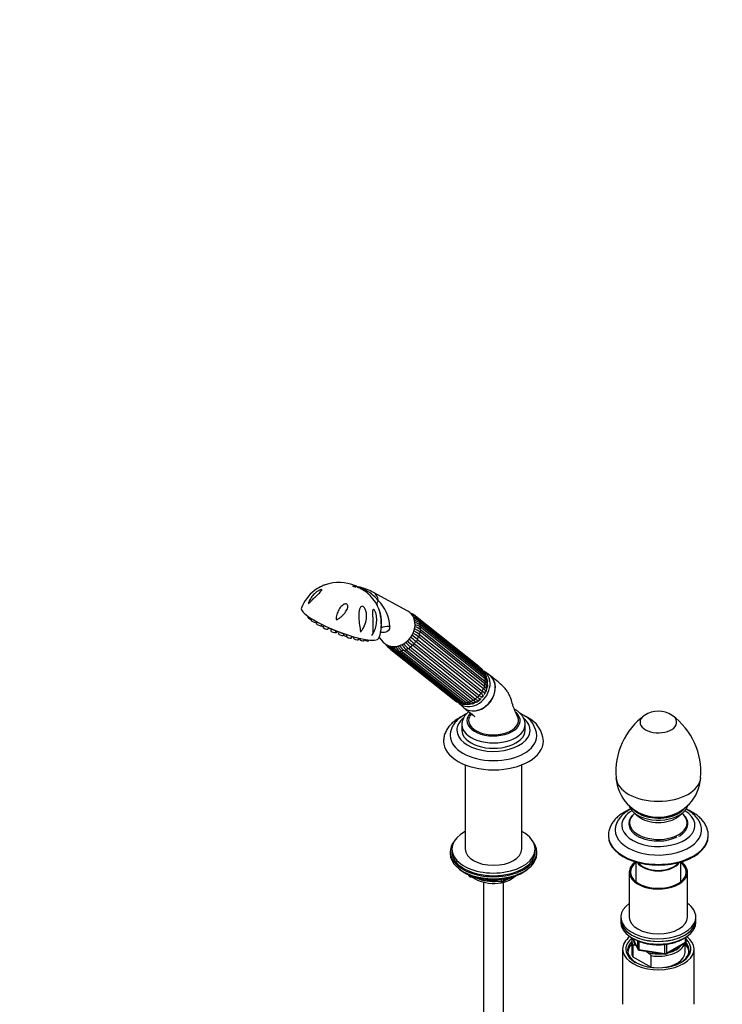
# Model space of a CAD drawing. Units: millimetres. Extents: x 0 to 1478, y 0 to 2772.
# Drawn here: x 0 to 422, y 693 to 1284 of the extents above; entities that cross this region are included whole.
import ezdxf
from ezdxf import colors
from ezdxf.entities.mleader import LeaderData, LeaderLine
from ezdxf.math import Vec2, Vec3

# ---------------------------------------------------------------- set-up
doc = ezdxf.new("R2010")
doc.units = ezdxf.units.MM
doc.layers.add('DV5_Défaut', color=7, linetype='Continuous')
doc.layers.add('Défaut', color=7, linetype='Continuous')

# ---------------------------------------------------------------- blocks, each defined once
blk = doc.blocks.new('_DOT')
at = {"color": 0}
blk.add_line((0, 0), (-1, 0), dxfattribs=at)
at = {"color": 0, "const_width": 0.333}
blk.add_lwpolyline([(-0.1665, 0, 1), (0.1665, 0, 1)], format="xyb", close=True, dxfattribs=at)
blk = doc.blocks.new('SE4')
at = {"layer": 'DV5_Défaut', "color": 7, "linetype": 'Continuous'}
for p, q in [((202, 944.2), (201.58, 944.4)), ((233.1, 929.09), (212.52, 940.3)), ((172.02, 926.89), (172.01, 926.79)), ((173.09, 926.09), (172.97, 925.32)), ((175.27, 924.62), (175.11, 923.52)), ((177.9, 922.43), (178.21, 922.88)), ((178.46, 922.75), (178.27, 921.5)), ((275.64, 895.85), (236.65, 926.99)), ((277.53, 894.3), (238.54, 925.45)), ((277.77, 893.48), (238.78, 924.63)), ((278.87, 892.21), (239.88, 923.35)), ((181.06, 920.4), (181.56, 921.13)), ((182.44, 920.7), (182.25, 919.4)), ((185.04, 918.3), (185.65, 919.21)), ((186.74, 918.72), (186.75, 918.73)), ((186.95, 918.64), (186.76, 917.36)), ((189.55, 916.27), (190.25, 917.28)), ((190.19, 916.4), (190.67, 917.11)), ((190.88, 916.7), (191.06, 916.97)), ((204.69, 916.53), (205.26, 917.35)), ((212.19, 915.74), (212.79, 916.84)), ((279.03, 891.15), (240.04, 922.29)), ((279.56, 889.71), (240.58, 920.85)), ((279.58, 888.43), (240.6, 919.57)), ((240.6, 918.09), (279.58, 886.95)), ((191.69, 916.72), (191.51, 915.53)), ((194.3, 914.44), (195.04, 915.51)), ((196.33, 915.07), (196.17, 914.02)), ((198.96, 912.93), (199.7, 914.01)), ((200.17, 913.88), (200.16, 913.79)), ((200.54, 913.77), (200.42, 912.95)), ((203.21, 911.86), (203.91, 912.89)), ((204.04, 912.86), (203.97, 912.38)), ((206.76, 911.29), (207.36, 912.17)), ((209.37, 911.26), (209.76, 911.82)), ((211.52, 914.54), (212.19, 915.74)), ((215.89, 913.35), (218.32, 910.59)), ((276.94, 879.83), (237.95, 910.97)), ((238.79, 912.28), (277.78, 881.14)), ((278.5, 882.57), (239.51, 913.71)), ((240.04, 915.14), (279.03, 883.99)), ((279.4, 885.5), (240.42, 916.64)), ((221.05, 907.71), (222.84, 906.28)), ((222.94, 906.16), (261.93, 875.02)), ((223.78, 906.1), (262.77, 874.96)), ((225.26, 905.28), (264.25, 874.13)), ((226.31, 905.35), (265.3, 874.2)), ((227.84, 905.11), (266.83, 873.96)), ((229.09, 905.36), (268.07, 874.21)), ((269.51, 874.51), (230.53, 905.66)), ((231.9, 906.13), (270.89, 874.99)), ((272.28, 875.66), (233.3, 906.8)), ((234.58, 907.62), (273.57, 876.48)), ((274.82, 877.47), (235.83, 908.62)), ((236.93, 909.71), (275.92, 878.57)), ((281.88, 890.95), (278.78, 893.11)), ((280.24, 882.19), (280.56, 883.37)), ((275.67, 875.75), (276.56, 876.43)), ((277.65, 877.55), (278.35, 878.38)), ((279.18, 879.7), (279.7, 880.69)), ((263.51, 873.99), (266.3, 871.44)), ((273.22, 874.37), (274.34, 874.87)), ((265.54, 860.99), (265.54, 857.73)), ((303.54, 857.73), (303.54, 860.99)), ((267.54, 836.84), (267.54, 786.28)), ((301.54, 786.28), (301.54, 836.84)), ((368.92, 808.04), (371.62, 805.78)), ((372.45, 807.48), (373.27, 806.95)), ((393.8, 806.95), (394.63, 807.48)), ((395.46, 805.78), (398.15, 808.04)), ((353.54, 794.37), (353.54, 793.96)), ((413.54, 793.96), (413.54, 794.37)), ((258.54, 784.65), (258.54, 783.42)), ((259.54, 786.28), (259.54, 784.65)), ((309.54, 784.65), (309.54, 786.28)), ((310.54, 783.42), (310.54, 784.65)), ((370.04, 778.49), (370.04, 766.6)), ((397.04, 766.6), (397.04, 778.49)), ((266.87, 772.28), (267.46, 771.93)), ((269.36, 770.95), (269.76, 770.09)), ((269.44, 770.91), (269.7, 770.36)), ((269.7, 770.36), (269.7, 770.79)), ((270.4, 770.49), (270.4, 769.95)), ((270.4, 769.95), (272.93, 769.56)), ((270.51, 769.52), (289.47, 766.59)), ((290.12, 766.71), (294.03, 768.97)), ((301.62, 771.93), (302.22, 772.28)), ((366.04, 772.32), (366.04, 745.38)), ((401.04, 745.38), (401.04, 772.32)), ((278.54, 766.34), (278.54, 193.67)), ((284.01, 767.85), (289.37, 767.02)), ((289.37, 767.02), (289.37, 768.13)), ((290.33, 767.17), (293.05, 768.74)), ((290.33, 768.25), (290.33, 767.17)), ((290.54, 193.67), (290.54, 766.34)), ((361.04, 745.38), (361.04, 743.74)), ((406.04, 743.74), (406.04, 745.38)), ((361.04, 743.74), (361.04, 742.11)), ((406.04, 742.11), (406.04, 743.74)), ((367.54, 731.09), (367.54, 724.15)), ((368.16, 728.53), (368.16, 721.59)), ((368.18, 732.62), (371.2, 726.11)), ((368.27, 732.57), (371.14, 726.38)), ((370.26, 728.14), (369.83, 728.39)), ((371.14, 726.38), (371.14, 731.18)), ((371.85, 730.88), (371.85, 725.97)), ((387.46, 723.56), (387.46, 728.97)), ((388.22, 723.25), (399.65, 729.85)), ((388.43, 723.7), (399.86, 730.3)), ((388.43, 729.12), (388.43, 723.7)), ((399.54, 724.15), (399.54, 729.78)), ((399.86, 730.3), (399.86, 733.17)), ((400.15, 730.71), (400.15, 733.35)), ((362.04, 726.19), (362.04, 692.98)), ((368.16, 721.59), (379.12, 715.27)), ((371.85, 725.97), (387.46, 723.56)), ((371.95, 725.54), (387.57, 723.12)), ((377.45, 723.99), (375.79, 724.95)), ((379.12, 722.21), (377.45, 723.99)), ((379.12, 715.27), (379.12, 722.21)), ((405.04, 692.98), (405.04, 726.19))]:
    blk.add_line(p, q, dxfattribs=at)
for centre, radius, start, end in [((191.82, 921.6), 24.79, 66.83554, 109.74371), ((191.43, 922.48), 23.86, 127.30388, 158.84636), ((214.07, 977.07), 34.98, 249.82922, 253.81803), ((198.34, 915.72), 28.34, 60.03359, 77.61526), ((196.09, 919.28), 25.23, 40.22261, 66.11573), ((194.47, 922.39), 22.69, 32.43583, 57.85761), ((206.71, 929.45), 8.55, 24.81669, 36.5261), ((198.86, 918.99), 23.38, 2.22474, 45.14853), ((194.48, 922), 22.84, 19.34867, 28.90786), ((194.48, 922), 22.84, 8.82931, 16.14576), ((193.76, 921.63), 23.61, 1.48109, 9.4444), ((233.55, 922.72), 5.28, 54.01345, 79.92086), ((234.28, 922.66), 4.59, 54.93945, 74.80098), ((234.64, 920.62), 5.96, 71.12519, 77.94003), ((235.49, 919.66), 5.96, 56.43907, 81.72981), ((235.18, 923.73), 3.2, 46.62386, 61.68124), ((235.23, 916.97), 7.81, 56.75177, 78.14243), ((236.01, 922.36), 3.99, 50.62583, 77.2799), ((235.76, 915.76), 7.81, 56.75388, 79.13252), ((193.76, 921.63), 23.61, 338.2549, 359.9101), ((224.63, 894.11), 26.07, 53.76237, 62.68198), ((231.7, 904.11), 15.27, 55.17576, 69.67649), ((234.62, 912.38), 10.34, 55.91795, 75.18288), ((234.73, 910.8), 10.55, 56.24216, 75.88242), ((231.89, 905.57), 15.25, 55.17587, 68.97839), ((281.91, 964.53), 72.45, 227.36568, 230.50139), ((283.23, 965.88), 72.79, 227.23852, 230.50269), ((187.25, 845.7), 82.65, 52.15987, 55.05219), ((188.36, 847.36), 82.21, 52.16097, 54.97236), ((224.07, 892.64), 26.12, 53.76164, 62.54639), ((224.16, 911.42), 4.85, 202.78088, 230.09976), ((224.68, 910.92), 4.51, 209.43197, 223.72434), ((226.43, 910.31), 5.41, 200.05786, 229.95281), ((227.83, 910.35), 5.86, 201.16616, 226.38359), ((230.36, 911.14), 7.67, 204.04605, 226.0062), ((231.65, 910.87), 7.67, 203.99234, 226.00559), ((234.82, 912.74), 10.32, 207.64213, 226.47337), ((236.2, 912.85), 10.33, 206.40333, 226.47383), ((240.56, 916.61), 14.85, 213.07552, 227.51071), ((241.95, 917.09), 14.87, 212.92527, 227.51176), ((249.72, 925.63), 24.98, 219.66517, 228.90758), ((251.03, 926.48), 25.02, 219.60927, 228.90887), ((272.16, 891.7), 5.41, 42.1075, 49.95281), ((274.42, 890.58), 4.85, 18.89393, 50.09976), ((274.76, 890.14), 4.51, 36.5405, 47.97736), ((273.56, 888.76), 6.31, 33.83945, 40.07875), ((276.23, 888.9), 4.23, 358.58275, 51.39318), ((276.87, 888.46), 3.45, 20.41444, 51.25838), ((277.62, 886.87), 3.44, 347.74077, 55.55106), ((273.39, 887.11), 7.18, 14.20269, 20.78514), ((260.79, 886.31), 19.98, 357.62493, 0.22999), ((274.31, 876.39), 1.68, 234.85739, 331.50562), ((276.64, 877.47), 1.08, 258.77364, 296.36683), ((278.22, 879.39), 1.06, 272.15549, 289.24443), ((278.22, 879.39), 1.06, 339.63979, 20.06824), ((265.03, 879.29), 5.28, 234.01345, 261.9838), ((265.4, 878.71), 4.58, 234.93312, 245.29421), ((266.71, 880.09), 6.4, 239.84496, 244.76167), ((266.92, 877.49), 4.28, 231.5218, 284.69034), ((267.47, 876.96), 3.51, 231.77561, 261.31957), ((269.18, 876.54), 3.49, 227.61009, 305.98976), ((268.44, 880.77), 7.39, 258.43367, 264.21813), ((269.91, 876.14), 2.65, 226.37401, 278.46475), ((267.83, 892.05), 18.66, 277.59332, 280.07355), ((295.87, 853.57), 14.64, 2.31178, 64.8348), ((297.8, 850.01), 16.77, 3.86485, 64.84976), ((399.85, 832.67), 41.85, 125.90971, 184.91583), ((383.54, 854.07), 15, 56.29901, 123.70099), ((367.2, 832.66), 41.88, 355.1241, 53.94544), ((383.54, 830.8), 25.5, 183.82948, 262.07056), ((383.54, 830.8), 25.5, 277.92944, 356.17052), ((270.66, 770.51), 1, 204.89609, 261.20602), ((289.62, 767.58), 1, 261.20602, 300), ((367.97, 716.85), 11.68, 80.84463, 89.07032), ((399.15, 730.71), 1, 300, 0), ((372.11, 726.53), 1, 204.89609, 261.20602), ((387.72, 724.11), 1, 261.20602, 300)]:
    blk.add_arc(centre, radius, start, end, dxfattribs=at)
blk.add_ellipse((200.99, 943.86), major_axis=(-0.931, 0.365), ratio=0.207404, dxfattribs=at)
for centre, major_axis, ratio, start_param, end_param in [((202.44, 938.43), (-3.44, -4.31), 0.81339, 3.013828, 3.514633), ((214.8, 954.01), (-7.98, -12.7), 0.234601, -0.284227, -0.112636), ((208.39, 933.68), (-4.89, -6.12), 0.81339, 2.408771, 3.283635), ((227.93, 939.72), (13.35, 6.84), 0.27867, 2.630694, 3.166215), ((192.44, 921.99), (-23.28, 9.11), 0.207404, 0.000144, 3.141588), ((226.79, 918.98), (7.46, 9.34), 0.81339, 0, 0.142945), ((173.41, 926.26), (-1.4, 0.55), 0.207404, 0.047644, 1.415161), ((174.37, 924.79), (-1.4, 0.55), 0.207404, 0.047644, 2.293267), ((176.51, 922.99), (-1.4, 0.55), 0.207404, 0.047644, 3.093949), ((178.56, 922.87), (-1.4, 0.55), 0.207404, 1.316406, 1.559138), ((226.79, 918.98), (7.46, 9.34), 0.81339, 2.998648, 6.283185), ((236.03, 926.21), (-0.624, -0.781), 0.81339, 2.368427, 3.141941), ((237.92, 924.66), (-0.624, -0.781), 0.81339, 2.106628, 3.141975), ((229.8, 916.58), (7.58, 9.49), 0.81339, 5.946525, 6.079724), ((239.26, 922.57), (-0.624, -0.781), 0.81339, 3.141593, 3.636436), ((239.26, 922.57), (-0.624, -0.781), 0.81339, 1.844828, 3.141593), ((179.67, 920.96), (-1.4, 0.55), 0.207404, 0.047644, 3.093949), ((182.5, 920.03), (-1.4, 0.55), 0.207404, 0.256506, 1.513859), ((183.65, 918.86), (-1.4, 0.55), 0.207404, 0.047644, 3.093949), ((184.2, 920.28), (-1.72, 0.67), 0.207404, 0.93951, 1.57742), ((185.35, 919.28), (-1.4, 0.55), 0.207404, 1.72182, 3.093949), ((188.16, 916.83), (-1.4, 0.55), 0.207404, 0.047644, 3.093949), ((188.72, 918.25), (-1.72, 0.67), 0.207404, 0.894799, 2.067689), ((228.78, 910.53), (13.31, -6.92), 0.477687, 2.312941, 2.853036), ((229.8, 916.58), (7.58, 9.49), 0.81339, 5.684726, 5.817924), ((239.95, 920.07), (-0.624, -0.781), 0.81339, 3.141593, 3.374637), ((239.95, 917.33), (-0.624, -0.781), 0.81339, 1.321229, 3.112837), ((239.95, 920.07), (-0.624, -0.781), 0.81339, 1.583029, 3.141593), ((229.8, 916.58), (7.58, 9.49), 0.81339, 5.422926, 5.556125), ((188.8, 916.96), (-1.4, 0.55), 0.207404, 2.28932, 3.093949), ((189.49, 917.26), (-1.4, 0.55), 0.207404, 2.336232, 3.093949), ((192.91, 915), (-1.4, 0.55), 0.207404, 0.047644, 3.093949), ((193.47, 916.42), (-1.72, 0.67), 0.207404, 1.133649, 2.26432), ((195.77, 914.48), (-1.4, 0.55), 0.207404, 0.57339, 1.937289), ((197.57, 913.49), (-1.4, 0.55), 0.207404, 0.047644, 3.093949), ((198.13, 914.91), (-1.72, 0.67), 0.207404, -4.537173, -4.193772), ((201.56, 913.26), (-1.4, 0.55), 0.207404, 0.047644, 0.782882), ((201.82, 912.42), (-1.4, 0.55), 0.207404, 0.047644, 3.093949), ((205.37, 911.85), (-1.4, 0.55), 0.207404, 0.047644, 3.093949), ((207.98, 911.82), (-1.4, 0.55), 0.207404, 1.017114, 3.093949), ((209.48, 912.34), (-1.4, 0.55), 0.207404, -4.060777, -3.431816), ((229.8, 916.58), (-7.58, -9.49), 0.81339, 1.495936, 1.629134), ((237.93, 911.88), (-0.624, -0.781), 0.81339, 0.797631, 2.589239), ((229.8, 916.58), (7.58, 9.49), 0.81339, 4.899328, 5.032526), ((239.26, 914.53), (-0.624, -0.781), 0.81339, 1.05943, 2.851038), ((229.8, 916.58), (7.58, 9.49), 0.81339, 5.161127, 5.294326), ((221.68, 908.49), (0.624, 0.781), 0.81339, 3.141791, 3.898236), ((223.57, 906.94), (0.624, 0.781), 0.81339, 3.141831, 4.160035), ((229.8, 916.58), (-7.58, -9.49), 0.81339, 0.186939, 0.320137), ((225.88, 906.06), (0.624, 0.781), 0.81339, 2.630226, 3.141593), ((225.88, 906.06), (0.624, 0.781), 0.81339, 3.141593, 4.421834), ((229.8, 916.58), (-7.58, -9.49), 0.81339, 0.448738, 0.581937), ((228.47, 905.89), (0.624, 0.781), 0.81339, 2.892026, 3.141593), ((228.47, 905.89), (0.624, 0.781), 0.81339, 3.141593, 4.683634), ((229.8, 916.58), (-7.58, -9.49), 0.81339, 0.710537, 0.843736), ((231.14, 906.44), (-0.624, -0.781), 0.81339, 0.012232, 1.80384), ((229.8, 916.58), (-7.58, -9.49), 0.81339, 0.972337, 1.105535), ((233.72, 907.69), (-0.624, -0.781), 0.81339, 0.274032, 2.06564), ((229.8, 916.58), (-7.58, -9.49), 0.81339, 1.234136, 1.367335), ((236.04, 909.55), (-0.624, -0.781), 0.81339, 0.535831, 2.327439), ((271.56, 883.21), (-7.65, -9.57), 0.81339, 0, 3.195397), ((275.02, 895.06), (-0.624, -0.781), 0.81339, 2.932339, 3.141593), ((276.91, 893.52), (-0.624, -0.781), 0.81339, 2.106628, 3.141593), ((268.79, 885.43), (7.58, 9.49), 0.81339, 5.977817, 6.079724), ((274.52, 880.85), (-7.8, -9.77), 0.81339, 0, 3.195397), ((278.25, 891.43), (-0.624, -0.781), 0.81339, 1.844828, 3.141593), ((268.79, 885.43), (7.58, 9.49), 0.81339, 5.684726, 5.817924), ((278.94, 888.92), (-0.624, -0.781), 0.81339, 1.583029, 3.141593), ((268.79, 885.43), (7.58, 9.49), 0.81339, 5.422926, 5.556125), ((268.79, 885.43), (7.58, 9.49), 0.81339, 4.899328, 5.032526), ((278.25, 883.39), (0.624, 0.781), 0.81339, 4.201023, 5.992631), ((268.79, 885.43), (7.58, 9.49), 0.81339, 5.161127, 5.294326), ((278.94, 886.18), (0.624, 0.781), 0.81339, 4.462822, 6.25443), ((271.56, 883.21), (-6.55, -8.2), 0.81339, 2.047939, 2.450887), ((272.7, 882.31), (-5.62, -7.03), 0.81339, -4.084948, -4.02083), ((268.79, 885.43), (-7.58, -9.49), 0.81339, 0.972337, 1.105535), ((272.71, 876.55), (0.624, 0.781), 0.81339, 3.415624, 5.207233), ((268.79, 885.43), (-7.58, -9.49), 0.81339, 1.234136, 1.367335), ((275.03, 878.4), (0.624, 0.781), 0.81339, 3.677424, 5.469032), ((271.56, 883.21), (-6.55, -8.2), 0.81339, 1.237601, 1.362976), ((268.79, 885.43), (-7.58, -9.49), 0.81339, 1.495936, 1.629134), ((276.92, 880.74), (0.624, 0.781), 0.81339, 3.939223, 5.730831), ((271.56, 883.21), (-6.55, -8.2), 0.81339, 1.508507, 1.629097), ((271.56, 883.21), (-6.55, -8.2), 0.81339, 1.727809, 1.823853), ((262.56, 875.8), (0.624, 0.781), 0.81339, 3.141593, 4.160035), ((268.79, 885.43), (-7.58, -9.49), 0.81339, 0.186939, 0.284789), ((271.56, 883.21), (-7.65, -9.57), 0.81339, 6.22938, 6.283185), ((264.87, 874.91), (0.624, 0.781), 0.81339, 3.141593, 4.421834), ((268.79, 885.43), (-7.58, -9.49), 0.81339, 0.448738, 0.581937), ((274.52, 880.85), (-7.8, -9.77), 0.81339, 6.22938, 6.283185), ((267.46, 874.74), (0.624, 0.781), 0.81339, 3.141593, 4.683634), ((268.79, 885.43), (-7.58, -9.49), 0.81339, 0.710537, 0.843736), ((270.13, 875.3), (0.624, 0.781), 0.81339, 3.153825, 4.945433), ((271.56, 883.21), (-6.55, -8.2), 0.81339, 0.6778, 0.76553), ((272.7, 882.31), (-5.62, -7.03), 0.81339, 0.886945, 0.943355), ((271.56, 883.21), (-6.55, -8.2), 0.81339, 1.024067, 1.068581), ((284.54, 857.64), (-22, 0), 0.57735, 5.680381, 6.283185), ((284.54, 857.64), (-22, 0), 0.57735, 0, 3.726549), ((284.54, 863.44), (-16, 0), 0.57735, 0, 3.704853), ((284.54, 863.44), (-16, 0), 0.57735, 5.775113, 6.283185), ((284.54, 863.52), (15, 0), 0.57735, 2.881957, 3.926991), ((284.54, 863.52), (-15, 0), 0.57735, 0.785398, 3.404099), ((383.54, 862.39), (-11.01, 0), 0.57735, 5.568743, 6.283185), ((383.54, 862.39), (-11.01, 0), 0.57735, 0, 3.852329), ((284.54, 860.99), (-19, 0), 0.57735, 0, 3.150648), ((284.54, 860.99), (-19, 0), 0.57735, 6.280279, 6.283185), ((284.54, 857.73), (-19, 0), 0.57735, 0, 3.141593), ((284.54, 854.38), (-26, 0), 0.57735, 6.28289, 6.283185), ((284.54, 854.38), (-26, 0), 0.57735, 0, 3.130542), ((284.54, 851.11), (-30, 0), 0.57735, 0.002998, 3.142819), ((383.54, 829.66), (-25.46, 0), 0.57735, 0.038675, 3.102837), ((383.54, 813.85), (17.75, 0), 0.57735, 3.29446, 5.680135), ((383.54, 814.78), (17.2, 0), 0.57735, 3.567106, 3.745753), ((383.54, 814.78), (17.2, 0), 0.57735, 5.426983, 5.857672), ((383.54, 800.49), (-22, 0), 0.57735, 5.518983, 6.283185), ((383.54, 800.49), (-22, 0), 0.57735, 0, 3.904132), ((383.54, 802), (17.26, 0), 0.57735, 2.68028, 6.283185), ((383.54, 802), (17.26, 0), 0.57735, -3.747543, -3.602906), ((383.54, 814.78), (17, 0), 0.57735, 3.62523, 5.799548), ((383.54, 814.78), (17.2, 0), 0.57735, 3.745753, 5.426983), ((383.54, 813.31), (-15, 0), 0.57735, 0.557412, 0.852913), ((383.54, 810.52), (14.47, 0), 0.57735, 3.744643, 5.680135), ((383.54, 810.08), (-12.25, 0), 0.57735, 0.325245, 0.374142), ((383.54, 813.96), (-15, 0), 0.57735, 1.334071, 1.807522), ((383.54, 813.96), (-15, 0), 0.57735, 1.334071, 1.807522), ((383.54, 813.31), (-15, 0), 0.57735, 2.28868, 2.584181), ((383.54, 810.08), (-12.25, 0), 0.57735, -3.515735, -3.466837), ((383.54, 802), (17.26, 0), 0.57735, 0.515218, 0.60595), ((383.54, 802), (17.26, 0), 0.57735, 0, 0.515218), ((383.54, 797.63), (-25.97, 0), 0.57735, 0, 3.230866), ((383.54, 797.63), (-25.97, 0), 0.57735, 6.200529, 6.283185), ((284.54, 786.28), (25, 0), 0.57735, 2.318559, 6.283185), ((284.54, 786.28), (25, 0), 0.57735, 0, 0.823034), ((383.54, 794.37), (-30, 0), 0.57735, 0.001226, 3.14459), ((383.54, 793.96), (-30, 0), 0.57735, 0, 3.141593), ((383.54, 800.9), (17, 0), 0.57735, 4.034439, 5.434888), ((284.54, 784.65), (-26, 0), 0.57735, 5.870417, 6.283185), ((284.54, 784.65), (-26, 0), 0.57735, 0, 3.554361), ((284.54, 783.42), (-26, 0), 0.57735, 0, 3.141593), ((284.54, 784.65), (25, 0), 0.57735, 3.141593, 6.283185), ((284.54, 786.28), (17, 0), 0.57735, 3.141593, 6.283185), ((383.54, 772.32), (17.5, 0), 0.57735, 2.475271, 6.283185), ((383.54, 772.32), (16.75, 0), 0.57735, 2.508109, 6.283185), ((383.54, 780.89), (-13.5, 0), 0.57735, 0.343491, 2.798102), ((383.54, 780.89), (-13, 0), 0.57735, 0.381433, 2.76016), ((383.54, 772.32), (16.75, 0), 0.57735, 0, 0.633484), ((383.54, 772.32), (17.5, 0), 0.57735, 0, 0.666322), ((284.54, 782.48), (25, 0), 0.57735, 3.775682, 5.649096), ((284.54, 781.79), (24.15, 0), 0.57735, 3.926991, 5.497787), ((270.66, 770.51), (-1, 0), 0.57735, 0.261799, 1.308997), ((270.66, 770.51), (0.907, 0.421), 0.788675, 2.790713, 3.141593), ((270.66, 770.51), (0.153, 0.988), 0.211325, 2.202711, 3.141593), ((284.54, 774.28), (-15, 0), 0.57735, 0.62119, 2.635751), ((284.54, 776.08), (-16.09, 0), 0.57735, 0.87413, 1.743864), ((284.54, 776.82), (-17, 0), 0.57735, 0.936521, 1.681473), ((284.54, 776.08), (-16.09, 0), 0.57735, 2.064788, 2.356194), ((284.54, 776.82), (-17, 0), 0.57735, -4.21046, -3.991984), ((289.62, 767.58), (-1, 0), 0.57735, 1.308997, 2.356194), ((289.62, 767.58), (0.153, 0.988), 0.211325, 2.202711, 3.141593), ((289.62, 767.58), (-0.5, 0.866), 0.57735, 3.141593, 3.926991), ((383.54, 745.38), (22.5, 0), 0.57735, 2.461919, 6.283185), ((383.54, 745.38), (22.5, 0), 0.57735, 0, 0.679674), ((383.54, 745.38), (17.5, 0), 0.57735, 3.141593, 6.283185), ((383.54, 743.74), (-22.5, 0), 0.57735, 0, 3.141593), ((383.54, 743.74), (22.5, 0), 0.57735, 3.141593, 6.283185), ((383.54, 742.11), (-22.5, 0), 0.57735, 0, 3.141593), ((383.54, 726.19), (-21.5, 0), 0.57735, 5.634393, 6.283185), ((383.54, 726.19), (-21.5, 0), 0.57735, 0, 3.790385), ((383.54, 725.37), (18.5, 0), 0.57735, 2.615677, 3.900316), ((383.54, 726.19), (-19.5, 0), 0.57735, 5.648365, 6.283185), ((383.54, 726.19), (-19.5, 0), 0.57735, 0, 3.6925), ((383.54, 724.15), (-18.3, 0), 0.57735, 5.776416, 6.283185), ((383.54, 731.09), (16, 0), 0.57735, 2.947956, 3.42163), ((383.54, 731.9), (15, 0), 0.57735, 3.148629, 3.559783), ((383.54, 731.09), (-16, 0), 0.57735, 1.290759, 2.987702), ((383.54, 731.9), (-15, 0), 0.57735, 1.973373, 2.739016), ((383.54, 724.15), (-18.3, 0), 0.57735, 3.104748, 3.648362), ((399.15, 730.71), (-0.5, 0.866), 0.57735, 3.141593, 3.926991), ((399.15, 730.71), (-1, 0), 0.57735, 2.356194, 3.141593), ((383.54, 725.37), (18.5, 0), 0.57735, 0, 0.471098), ((383.54, 724.15), (-18.3, 0), 0.57735, 0, 0.036845), ((383.54, 724.15), (16, 0), 0.57735, 3.141593, 3.42163), ((372.11, 726.53), (-1, 0), 0.57735, 0.261799, 1.308997), ((372.11, 726.53), (0.907, 0.421), 0.788675, 2.790713, 3.141593), ((372.11, 726.53), (0.153, 0.988), 0.211325, 2.202711, 3.141593), ((383.54, 731.9), (-15, 0), 0.57735, 1.152606, 1.73749), ((383.54, 724.15), (-16, 0), 0.57735, 1.727547, 3.141593), ((387.72, 724.11), (-1, 0), 0.57735, 1.308997, 2.356194), ((387.72, 724.11), (0.153, 0.988), 0.211325, 2.202711, 3.141593), ((387.72, 724.11), (-0.5, 0.866), 0.57735, 3.141593, 3.926991), ((383.54, 725.37), (18.5, 0), 0.57735, 5.524462, 6.283185), ((383.54, 724.15), (-16, 0), 0.57735, 1.290759, 1.414046)]:
    blk.add_ellipse(centre, major_axis=major_axis, ratio=ratio, start_param=start_param, end_param=end_param, dxfattribs=at)
for points, knots in [([(173.71, 933.91), (173.62, 933.83), (173.52, 933.75), (173.38, 933.73), (173.37, 933.84), (173.41, 934.15), (173.5, 934.38), (173.76, 935.06), (173.98, 935.52), (174.7, 936.85), (175.28, 937.69), (176.65, 939.29), (177.43, 940.04), (178.74, 941.03), (179.2, 941.33), (179.92, 941.72), (180.16, 941.83), (180.64, 942.02), (180.87, 942.1), (181.26, 942.13), (181.39, 942.09), (181.45, 941.88), (181.39, 941.73), (181.11, 941.27), (180.8, 940.92), (179.8, 939.87), (179.02, 939.14), (177.48, 937.65), (176.71, 936.9), (175.56, 935.75), (175.18, 935.37), (174.63, 934.8), (174.45, 934.61), (174.08, 934.25), (173.9, 934.06), (173.71, 933.91)], [0, 0, 0, 0, 0.015625, 0.015625, 0.03125, 0.03125, 0.0625, 0.0625, 0.125, 0.125, 0.25, 0.25, 0.375, 0.375, 0.4375, 0.4375, 0.46875, 0.46875, 0.5, 0.5, 0.53125, 0.53125, 0.5625, 0.5625, 0.625, 0.625, 0.75, 0.75, 0.875, 0.875, 0.9375, 0.9375, 0.96875, 0.96875, 1, 1, 1, 1]), ([(183.44, 944.98), (183.42, 944.97), (183.4, 944.97), (183.22, 944.9), (182.94, 944.79), (182.04, 944.41), (181.35, 944.09), (179.38, 943.1), (178.16, 942.35), (177.04, 941.51), (176.98, 941.47), (176.93, 941.43)], [0, 0, 0, 0, 0.025226, 0.025226, 0.160613, 0.160613, 0.431388, 0.431388, 0.972938, 0.972938, 1, 1, 1, 1]), ([(206.54, 941.6), (205.93, 941.98), (205.3, 942.34), (204.34, 942.83), (204.01, 942.99), (203.51, 943.23), (203.34, 943.31), (203.09, 943.43), (203.01, 943.47), (202.86, 943.55), (202.78, 943.59), (202.66, 943.66), (202.6, 943.7), (202.51, 943.76), (202.48, 943.78), (202.39, 943.86), (202.35, 943.9), (202.25, 944), (202.22, 944.06), (202.12, 944.16), (202.07, 944.2), (202.01, 944.23)], [0, 0, 0, 0, 0.2677294, 0.2677294, 0.4015942, 0.4015942, 0.4685265, 0.4685265, 0.5019927, 0.5019927, 0.5354589, 0.5354589, 0.5689251, 0.5689251, 0.6023912, 0.6023912, 0.6693236, 0.6693236, 0.8031883, 0.8031883, 1, 1, 1, 1]), ([(204.37, 943.46), (204.15, 943.51), (203.91, 943.56), (203.52, 943.6), (203.39, 943.61), (203.2, 943.62), (203.13, 943.62), (203.04, 943.61), (203.01, 943.61), (202.98, 943.6), (202.97, 943.6), (202.96, 943.59), (202.97, 943.58), (203.09, 943.52), (203.17, 943.49), (203.32, 943.44), (203.39, 943.42), (203.6, 943.35), (203.74, 943.31), (204.15, 943.17), (204.42, 943.08), (205.24, 942.79), (205.77, 942.58), (206.3, 942.34)], [0, 0, 0, 0, 0.25, 0.25, 0.375, 0.375, 0.4375, 0.4375, 0.46875, 0.46875, 0.484375, 0.484375, 0.5, 0.5, 0.53125, 0.53125, 0.5625, 0.5625, 0.625, 0.625, 0.75, 0.75, 1, 1, 1, 1]), ([(196.4, 933.39), (196.65, 933.27), (196.83, 933.05), (197.04, 932.58), (197.07, 932.33), (197.08, 931.59), (196.95, 931.1), (196.41, 929.7), (195.84, 928.83), (194.54, 927.2), (193.78, 926.43), (192.55, 925.38), (192.13, 925.04), (191.45, 924.57), (191.22, 924.42), (190.86, 924.22), (190.74, 924.16), (190.48, 924.06), (190.34, 924.02), (190.08, 924.1), (190.02, 924.25), (189.97, 924.51), (189.97, 924.65), (189.99, 925.05), (190.03, 925.32), (190.17, 926.11), (190.31, 926.63), (190.78, 928.15), (191.19, 929.11), (192.21, 930.9), (192.83, 931.74), (193.96, 932.76), (194.38, 933.06), (195.08, 933.38), (195.34, 933.46), (195.86, 933.53), (196.14, 933.51), (196.4, 933.39)], [0, 0, 0, 0, 0.03125, 0.03125, 0.0625, 0.0625, 0.125, 0.125, 0.25, 0.25, 0.375, 0.375, 0.4375, 0.4375, 0.46875, 0.46875, 0.484375, 0.484375, 0.5, 0.5, 0.515625, 0.515625, 0.53125, 0.53125, 0.5625, 0.5625, 0.625, 0.625, 0.75, 0.75, 0.875, 0.875, 0.9375, 0.9375, 0.96875, 0.96875, 1, 1, 1, 1]), ([(204.56, 917.65), (204.29, 919.02), (204.08, 920.46), (203.76, 923.35), (203.67, 924.79), (203.67, 927.63), (203.75, 929.04), (204.27, 930.85), (204.51, 931.43), (205.14, 931.96), (205.41, 932.08), (206.02, 932.02), (206.34, 931.85), (207.14, 931.12), (207.5, 930.44), (208.02, 929.08), (208.18, 928.39), (208.45, 926.26), (208.36, 924.86), (207.78, 922.09), (207.3, 920.78), (206.33, 918.89), (205.96, 918.27), (205.45, 917.53), (205.35, 917.39), (205.13, 917.1), (205.03, 916.95), (204.87, 916.8), (204.83, 916.76), (204.76, 916.8), (204.74, 916.85), (204.7, 916.97), (204.69, 917.05), (204.63, 917.3), (204.59, 917.47), (204.56, 917.65)], [0, 0, 0, 0, 0.125, 0.125, 0.25, 0.25, 0.375, 0.375, 0.4375, 0.4375, 0.46875, 0.46875, 0.5, 0.5, 0.5625, 0.5625, 0.625, 0.625, 0.75, 0.75, 0.875, 0.875, 0.9375, 0.9375, 0.953125, 0.953125, 0.96875, 0.96875, 0.972656, 0.972656, 0.976562, 0.976562, 0.984375, 0.984375, 1, 1, 1, 1]), ([(213.26, 917.9), (213.03, 917.29), (212.78, 916.69), (212.42, 916.08), (212.37, 916.02), (212.28, 915.9), (212.23, 915.83), (212.14, 915.88), (212.13, 915.96), (212.11, 916.11), (212.11, 916.18), (212.1, 916.57), (212.12, 916.89), (212.16, 918.5), (212.18, 919.83), (212.12, 922.47), (212.06, 923.79), (211.93, 926.39), (211.84, 927.69), (211.91, 929.13), (211.93, 929.4), (212.03, 929.88), (212.1, 930.1), (212.36, 930.33), (212.56, 930.29), (212.96, 929.92), (213.14, 929.65), (213.6, 928.78), (213.81, 928.13), (214.14, 926.82), (214.25, 926.17), (214.45, 924.21), (214.4, 922.89), (214.03, 920.35), (213.71, 919.11), (213.26, 917.9)], [0, 0, 0, 0, 0.0625, 0.0625, 0.070313, 0.070313, 0.078125, 0.078125, 0.085938, 0.085938, 0.09375, 0.09375, 0.125, 0.125, 0.25, 0.25, 0.375, 0.375, 0.5, 0.5, 0.53125, 0.53125, 0.5625, 0.5625, 0.59375, 0.59375, 0.625, 0.625, 0.6875, 0.6875, 0.75, 0.75, 0.875, 0.875, 1, 1, 1, 1]), ([(216.72, 916.79), (216.69, 916.76), (216.7, 916.87), (216.72, 917.1), (216.74, 917.24), (216.78, 917.65), (216.81, 917.93), (216.9, 918.8), (216.94, 919.38), (217, 921.14), (216.98, 922.35), (216.78, 924.74), (216.62, 925.92), (216.3, 927.64), (216.18, 928.19), (216.02, 928.93), (215.97, 929.17), (215.89, 929.55), (215.87, 929.7), (215.91, 929.74), (215.98, 929.61), (216.13, 929.22), (216.22, 928.97), (216.47, 928.18), (216.63, 927.59), (217.04, 925.83), (217.22, 924.61), (217.39, 922.24), (217.38, 921.05), (217.23, 919.35), (217.16, 918.79), (217.02, 917.97), (216.96, 917.7), (216.87, 917.31), (216.84, 917.19), (216.78, 916.95), (216.74, 916.83), (216.72, 916.79)], [0, 0, 0, 0, 0.015625, 0.015625, 0.03125, 0.03125, 0.0625, 0.0625, 0.125, 0.125, 0.25, 0.25, 0.375, 0.375, 0.4375, 0.4375, 0.46875, 0.46875, 0.5, 0.5, 0.53125, 0.53125, 0.5625, 0.5625, 0.625, 0.625, 0.75, 0.75, 0.875, 0.875, 0.9375, 0.9375, 0.96875, 0.96875, 0.984375, 0.984375, 1, 1, 1, 1]), ([(222.23, 919.9), (222.21, 919.46), (222.14, 919.03), (221.83, 918.18), (221.59, 917.76), (220.88, 917.05), (220.41, 916.76), (219.33, 916.4), (218.73, 916.34), (217.7, 916.37), (217.25, 916.42), (216.81, 916.51)], [0, 0, 0, 0, 0.210496, 0.210496, 0.420993, 0.420993, 0.631489, 0.631489, 0.841986, 0.841986, 1, 1, 1, 1]), ([(266.76, 871.05), (267.07, 870.81), (267.4, 870.58), (268.89, 869.72), (270.23, 869.34), (273.02, 869.18), (274.51, 869.4), (277.37, 870.41), (278.77, 871.19), (281.28, 873.21), (282.38, 874.43), (284.17, 877.18), (284.82, 878.66), (285.39, 880.93), (285.51, 881.69), (285.61, 883.19), (285.6, 883.94), (285.32, 886.09), (284.85, 887.44), (283.42, 889.71), (282.45, 890.65), (281.29, 891.32)], [0, 0, 0, 0, 0.035868, 0.035868, 0.156385, 0.156385, 0.276901, 0.276901, 0.397418, 0.397418, 0.517934, 0.517934, 0.638451, 0.638451, 0.698709, 0.698709, 0.758967, 0.758967, 0.879484, 0.879484, 1, 1, 1, 1]), ([(280.77, 886.39), (280.76, 886.55), (280.74, 886.7), (280.63, 887.13), (280.5, 887.41), (280.12, 887.94), (279.88, 888.19), (279.58, 888.43)], [0, 0, 0, 0, 0.205973, 0.205973, 0.602986, 0.602986, 1, 1, 1, 1]), ([(299.03, 865.77), (298.4, 867.07), (297.4, 869.2), (295.99, 872.95), (295.19, 876.41), (294, 879.01), (292.64, 881.32), (290.99, 883.49), (288.58, 885.55), (285.5, 888.05), (283.51, 889.66), (282.2, 890.71)], [0, 0, 0, 0, 0.114438, 0.22182, 0.343361, 0.431693, 0.489588, 0.570304, 0.681383, 0.824553, 1, 1, 1, 1]), ([(279.73, 880.68), (279.75, 880.73), (279.76, 880.78), (279.79, 880.97), (279.75, 881.13), (279.57, 881.49), (279.43, 881.69), (279.04, 882.11), (278.8, 882.33), (278.5, 882.57)], [0, 0, 0, 0, 0.108488, 0.108488, 0.405659, 0.405659, 0.702829, 0.702829, 1, 1, 1, 1]), ([(279.03, 883.99), (279.33, 883.76), (279.57, 883.54), (279.85, 883.24), (279.91, 883.16), (279.98, 883.08)], [0, 0, 0, 0, 0.713506, 0.713506, 1, 1, 1, 1]), ([(280.57, 883.36), (280.58, 883.37), (280.58, 883.38), (280.62, 883.62), (280.6, 883.85), (280.45, 884.31), (280.32, 884.55), (279.94, 885.03), (279.7, 885.26), (279.4, 885.5)], [0, 0, 0, 0, 0.0149306, 0.0149306, 0.343287, 0.343287, 0.6716435, 0.6716435, 1, 1, 1, 1]), ([(280.58, 883), (280.73, 883.22), (281.01, 883.68), (281.13, 884.67), (280.79, 885.66), (280.21, 886.41), (279.77, 886.8), (279.57, 886.96)], [0, 0, 0, 0, 0.156922, 0.396949, 0.623031, 0.858347, 1, 1, 1, 1]), ([(279.87, 880.63), (280.06, 880.82), (280.39, 881.16), (280.5, 882.02), (280.27, 882.67), (280.04, 882.97), (279.91, 883.13)], [0, 0, 0, 0, 0.245113, 0.530601, 0.797581, 1, 1, 1, 1]), ([(273.39, 874.95), (273.3, 874.99), (273.2, 875.04), (272.85, 875.24), (272.58, 875.43), (272.28, 875.66)], [0, 0, 0, 0, 0.288551, 0.288551, 1, 1, 1, 1]), ([(273.57, 876.48), (273.86, 876.24), (274.14, 876.05), (274.64, 875.77), (274.86, 875.67), (275.25, 875.58), (275.42, 875.59), (275.61, 875.66), (275.66, 875.68), (275.7, 875.71)], [0, 0, 0, 0, 0.298355, 0.298355, 0.59671, 0.59671, 0.895066, 0.895066, 1, 1, 1, 1]), ([(276.46, 876.4), (276.39, 876.41), (276.29, 876.45), (276.02, 876.6), (275.83, 876.72), (275.37, 877.04), (275.11, 877.24), (274.82, 877.47)], [0, 0, 0, 0, 0.291686, 0.291686, 0.645843, 0.645843, 1, 1, 1, 1]), ([(275.92, 878.57), (276.21, 878.34), (276.47, 878.14), (276.93, 877.82), (277.12, 877.7), (277.42, 877.53), (277.53, 877.49), (277.64, 877.49), (277.67, 877.5), (277.69, 877.52)], [0, 0, 0, 0, 0.28668, 0.28668, 0.57336, 0.57336, 0.86004, 0.86004, 1, 1, 1, 1]), ([(278.37, 878.36), (278.39, 878.38), (278.39, 878.41), (278.36, 878.51), (278.29, 878.61), (278.06, 878.86), (277.9, 879.01), (277.48, 879.38), (277.23, 879.59), (276.94, 879.83)], [0, 0, 0, 0, 0.1403521, 0.1403521, 0.4269014, 0.4269014, 0.7134507, 0.7134507, 1, 1, 1, 1]), ([(277.78, 881.14), (278.08, 880.9), (278.33, 880.69), (278.75, 880.32), (278.91, 880.17), (279.13, 879.92), (279.2, 879.83), (279.22, 879.76)], [0, 0, 0, 0, 0.338408, 0.338408, 0.676816, 0.676816, 1, 1, 1, 1]), ([(266.76, 871.06), (267.46, 870.5), (268.62, 869.58), (270.36, 868.21), (271.65, 867.17), (272.5, 866.48), (272.98, 866.08), (273.27, 865.85), (273.3, 865.82), (273.3, 865.83)], [0, 0, 0, 0, 0.265106, 0.524777, 0.72764, 0.842152, 0.923412, 0.973886, 1, 1, 1, 1]), ([(269.51, 874.52), (269.73, 874.35), (270.24, 873.98), (271.15, 873.59), (272.22, 873.52), (273.1, 873.88), (273.47, 874.25), (273.63, 874.41)], [0, 0, 0, 0, 0.150489, 0.402715, 0.625878, 0.866775, 1, 1, 1, 1]), ([(270.89, 874.99), (271.19, 874.75), (271.47, 874.57), (272.03, 874.31), (272.29, 874.24), (272.78, 874.19), (273.01, 874.23), (273.23, 874.32), (273.24, 874.32), (273.24, 874.32)], [0, 0, 0, 0, 0.331081, 0.331081, 0.662163, 0.662163, 0.993244, 0.993244, 1, 1, 1, 1]), ([(303.48, 861.12), (303.49, 861.5), (303.5, 862.42), (303.03, 864.07), (302.13, 865.85), (300.83, 867.5), (299.2, 868.97), (298.02, 869.72), (297.36, 870.12)], [0, 0, 0, 0, 0.094402, 0.27347, 0.453225, 0.638164, 0.830417, 1, 1, 1, 1]), ([(265.7, 866.02), (265.65, 866), (264.62, 865.48), (262.71, 864.37), (260.24, 862.51), (258.16, 860.43), (256.5, 858.16), (255.34, 855.78), (254.65, 853.34), (254.59, 851.86), (254.56, 851.05)], [0, 0, 0, 0, 0.006929, 0.154952, 0.303601, 0.451822, 0.598044, 0.740508, 0.878301, 1, 1, 1, 1]), ([(268.57, 867.67), (268.55, 867.65), (267.59, 867.18), (265.8, 866.17), (263.47, 864.41), (261.53, 862.42), (260.02, 860.24), (259.04, 857.95), (258.56, 855.92), (258.59, 854.81), (258.6, 854.38)], [0, 0, 0, 0, 0.004375, 0.162138, 0.320793, 0.478848, 0.634065, 0.784181, 0.928476, 1, 1, 1, 1]), ([(269.69, 868.73), (269.62, 868.68), (268.92, 868.11), (267.79, 866.99), (266.59, 865.24), (265.84, 863.41), (265.5, 861.93), (265.57, 861.17), (265.58, 861.03)], [0, 0, 0, 0, 0.025164, 0.281682, 0.50692, 0.724019, 0.956228, 1, 1, 1, 1]), ([(272.24, 867.13), (272.07, 867.14), (271.42, 866.94), (270.58, 866.48), (270.27, 866.08), (270.06, 865.77)], [0, 0, 0, 0, 0.208876, 0.470411, 1, 1, 1, 1]), ([(302.1, 866.82), (301.58, 867.11), (301.12, 867.37), (300.63, 867.61), (300.61, 867.62)], [0, 0, 0, 0, 0.969129, 1, 1, 1, 1]), ([(304.93, 865.19), (304.38, 865.5), (303.86, 865.78), (303.3, 866.06), (303.25, 866.09)], [0, 0, 0, 0, 0.911806, 1, 1, 1, 1]), ([(367.09, 810.36), (366.37, 810.06), (364.64, 809.3), (362.1, 807.88), (359.58, 806.06), (357.43, 804.01), (355.72, 801.77), (354.46, 799.38), (353.75, 796.95), (353.47, 795.18), (353.54, 794.38), (353.55, 794.34)], [0, 0, 0, 0, 0.090578, 0.223371, 0.356776, 0.489987, 0.62164, 0.75013, 0.874467, 0.994978, 1, 1, 1, 1]), ([(367.12, 810.29), (366.68, 810.06), (365.35, 809.33), (363.31, 807.95), (361.22, 806.05), (359.53, 803.94), (358.37, 801.69), (357.76, 799.9), (357.7, 799), (357.69, 798.84)], [0, 0, 0, 0, 0.08698, 0.267737, 0.448635, 0.627361, 0.801136, 0.968293, 1, 1, 1, 1]), ([(396.05, 806.58), (396.44, 806.81), (397.39, 807.4), (398.87, 808.6), (400.18, 810.14), (400.94, 811.56), (401.21, 812.45), (401.28, 812.77)], [0, 0, 0, 0, 0.129741, 0.376425, 0.623172, 0.868199, 1, 1, 1, 1]), ([(367.78, 806.26), (367.74, 806.23), (367.23, 805.73), (366.55, 804.55), (365.91, 802.88), (365.77, 801.13), (366.09, 799.43), (366.86, 797.8), (368.04, 796.26), (369.63, 794.88), (371.19, 793.84), (372.19, 793.41), (372.52, 793.26)], [0, 0, 0, 0, 0.008253, 0.128757, 0.247872, 0.364991, 0.480812, 0.59665, 0.713856, 0.832761, 0.952748, 1, 1, 1, 1]), ([(395.91, 793.92), (396.3, 794.16), (397.24, 794.74), (398.71, 795.93), (400.01, 797.47), (400.89, 799.13), (401.29, 800.86), (401.22, 802.59), (400.69, 804.26), (399.86, 805.69), (399.14, 806.43), (398.8, 806.76)], [0, 0, 0, 0, 0.065738, 0.190731, 0.315753, 0.439879, 0.56217, 0.68253, 0.802212, 0.922551, 1, 1, 1, 1]), ([(409.36, 798.96), (409.26, 799.56), (409.06, 800.76), (408.21, 802.75), (406.94, 804.77), (405.24, 806.67), (403.16, 808.41), (401.37, 809.53), (400.32, 810.1), (400.14, 810.19)], [0, 0, 0, 0, 0.116169, 0.277006, 0.441039, 0.610274, 0.785035, 0.963989, 1, 1, 1, 1]), ([(413.52, 794.43), (413.53, 794.51), (413.59, 795.34), (413.3, 797.07), (412.61, 799.38), (411.45, 801.61), (409.89, 803.71), (407.92, 805.68), (405.57, 807.49), (402.97, 809.03), (401.09, 809.9), (400.18, 810.28)], [0, 0, 0, 0, 0.010921, 0.130413, 0.249499, 0.369979, 0.493408, 0.620418, 0.75059, 0.882804, 1, 1, 1, 1]), ([(368.9, 732.26), (369.34, 732.02), (370.43, 731.42), (372.63, 730.5), (375.38, 729.67), (378.34, 729.09), (381.4, 728.77), (384.5, 728.71), (387.59, 728.93), (390.59, 729.42), (393.44, 730.16), (396.08, 731.14), (397.91, 732.08), (398.87, 732.67), (399.09, 732.82)], [0, 0, 0, 0, 0.048736, 0.140989, 0.233173, 0.32524, 0.417214, 0.509144, 0.601084, 0.693078, 0.78518, 0.877451, 0.969936, 1, 1, 1, 1])]:
    blk.add_open_spline(points, degree=3, knots=knots, dxfattribs=at)

msp = doc.modelspace()

# ---------------------------------------------------------------- block references
at = {"layer": 'Défaut'}
msp.add_blockref('SE4', (0, 0), dxfattribs=at)

# ---------------------------------------------------------------- leaders
at = {"layer": 'Défaut', "color": 7, "linetype": 'Continuous'}
ml = msp.add_multileader_mtext('Standard', dxfattribs=at)
ml.set_content('{\\pxsm0.9;\\fSolid Edge ISO|b1||i0||c0|p34;\\W1.;29/02/2024\\P}', color=256)
ml.set_leader_properties()
ml.set_arrow_properties(name='DOT')
ml.build(insert=Vec2(0, 0))
ml.multileader.update_dxf_attribs({"leader_type": 0, "dogleg_length": 0, "arrow_head_size": 12})
ctx = ml.context
ctx.base_point, ctx.char_height, ctx.arrow_head_size = Vec3(1390.41, 2765.24), 12, 12
notes = []
notes.append((ctx, [(0, (0, 0, 0), (0, 0), (1, 0), 1, [])]))
ctx.mtext.insert = Vec3(1392.41, 2771.24)
ml = msp.add_multileader_mtext('Standard', dxfattribs=at)
ml.set_content('{\\pxsm0.9;\\fArial|b1||i0||c0|p34;\\W1.;6532/60A\\P}', color=256)
ml.set_leader_properties()
ml.set_arrow_properties(name='DOT')
ml.build(insert=Vec2(0, 0))
ml.multileader.update_dxf_attribs({"leader_type": 0, "dogleg_length": 0, "arrow_head_size": 12})
ctx = ml.context
ctx.base_point, ctx.char_height, ctx.arrow_head_size = Vec3(24.31, 2742.55), 12, 12
notes.append((ctx, [(0, (0, 0, 0), (0, 0), (1, 0), 1, [])]))
ctx.mtext.insert = Vec3(26.31, 2748.55)
for ctx, leaders in notes:
    for number, flags, end, landing, length, lines in leaders:
        leader = LeaderData()
        leader.index, (leader.has_last_leader_line, leader.has_dogleg_vector, leader.attachment_direction) = number, flags
        leader.last_leader_point, leader.dogleg_vector, leader.dogleg_length = Vec3(end), Vec3(landing), length
        for number, points, colour, breaks in lines:
            line = LeaderLine()
            line.index, line.vertices, line.color, line.breaks = number, Vec3.list(points), colors.encode_raw_color(colour), breaks
            leader.lines.append(line)
        ctx.leaders.append(leader)

doc.saveas('drawing.dxf')
